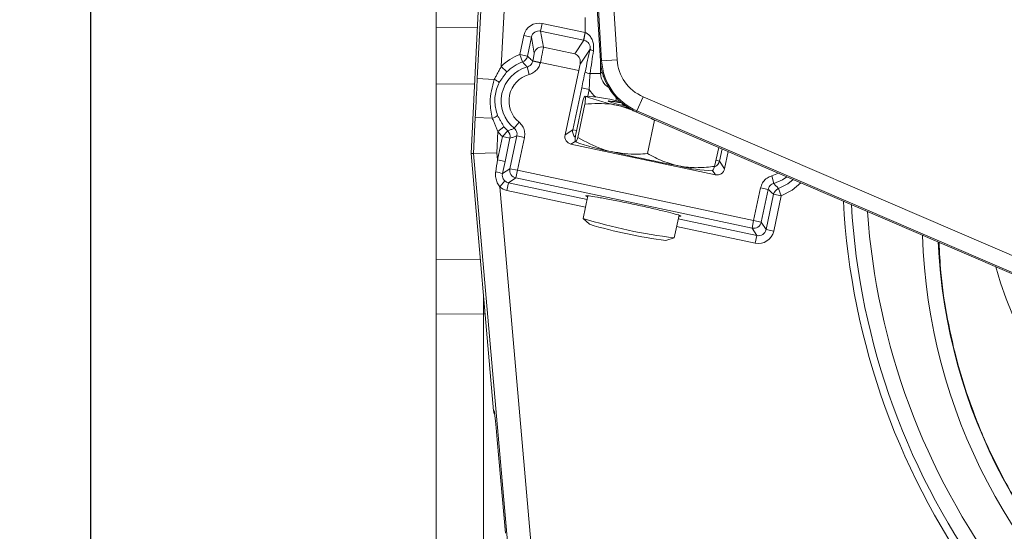
# Model space of a CAD drawing. Units: millimetres. Extents: x 9 to 832, y 9 to 585.
# Drawn here: x 657 to 721, y 480 to 513 of the extents above; entities that cross this region are included whole.
import ezdxf

# ---------------------------------------------------------------- set-up
doc = ezdxf.new("R2010")
doc.units = ezdxf.units.MM
doc.layers.add('ZEICHNUNGSKOPF', color=7, linetype='Continuous')
doc.styles.get("Standard").update_dxf_attribs({"font": 'ARIAL.TTF'})
doc.dimstyles.new('SLDDIMSTYLE1', dxfattribs={"dimtxt": 3.5, "dimasz": 3.5, "dimexe": 0, "dimexo": 0.0625, "dimgap": 0.875, "dimtad": 1, "dimdec": 0, "dimlfac": 2, "dimzin": 12, "dimdsep": 46, "dimtxsty": 'Standard', "dimsah": 1, "dimcen": 0.09, "dimadec": 0, "dimazin": 0, "dimtfac": 1, "dimtofl": 0, "dimtmove": 0, "dimatfit": 3, "dimfxl": 1, "dimtolj": 1, "dimtzin": 12, "dimarcsym": 0})
doc.dimstyles.new('SLDDIMSTYLE2', dxfattribs={"dimtxt": 3.5, "dimasz": 3.5, "dimexe": 0, "dimexo": 0.0625, "dimgap": 0.875, "dimtad": 1, "dimdec": 4, "dimlfac": 2, "dimzin": 12, "dimdsep": 46, "dimtxsty": 'Standard', "dimsah": 1, "dimcen": 0.09, "dimazin": 0, "dimtfac": 1, "dimtofl": 0, "dimtmove": 0, "dimatfit": 3, "dimfxl": 1, "dimtolj": 1, "dimtzin": 12, "dimarcsym": 0})

# ---------------------------------------------------------------- blocks, each defined once
blk = doc.blocks.new('*D3')
at = {"layer": 'ZEICHNUNGSKOPF'}
for p, q in [((684.117, 542.892), (684.117, 550.679)), ((803.276, 493.021), (803.276, 550.679)), ((803.276, 549.679), (684.117, 549.679))]:
    blk.add_line(p, q, dxfattribs=at)
for points in [[(684.117, 549.679), (687.617, 549.279), (687.617, 550.079)], [(803.276, 549.679), (799.776, 550.079), (799.776, 549.279)]]:
    blk.add_solid(points, dxfattribs=at)
at = {"layer": 'ZEICHNUNGSKOPF', "insert": (739.688, 554.191), "char_height": 3.5, "attachment_point": 1}
blk.add_mtext('238', dxfattribs=at)
blk = doc.blocks.new('*D4')
at = {"layer": 'ZEICHNUNGSKOPF'}
for p, q in [((684.117, 464.687), (684.117, 427.114)), ((731.004, 404.788), (735.892, 421.837))]:
    blk.add_line(p, q, dxfattribs=at)
blk.add_arc((684.117, 241.276), 186.837, 74, 90, dxfattribs=at)
for points in [[(684.117, 428.114), (687.614, 427.681), (687.621, 428.481)], [(735.617, 420.876), (732.35, 422.195), (732.137, 421.424)]]:
    blk.add_solid(points, dxfattribs=at)
at = {"layer": 'ZEICHNUNGSKOPF', "insert": (707.148, 431.269), "char_height": 3.5, "attachment_point": 1, "rotation": 352}
blk.add_mtext('16°', dxfattribs=at)
blk = doc.blocks.new('*D5')
at = {"layer": 'ZEICHNUNGSKOPF'}
for p, q in [((688.793, 543.884), (660.906, 543.884)), ((661.906, 395.511), (661.906, 543.884)), ((754.722, 395.511), (660.906, 395.511))]:
    blk.add_line(p, q, dxfattribs=at)
for points in [[(661.906, 543.884), (661.506, 540.384), (662.306, 540.384)], [(661.906, 395.511), (662.306, 399.011), (661.506, 399.011)]]:
    blk.add_solid(points, dxfattribs=at)
at = {"layer": 'ZEICHNUNGSKOPF', "insert": (657.395, 465.689), "char_height": 3.5, "attachment_point": 1, "rotation": 90}
blk.add_mtext('297', dxfattribs=at)

msp = doc.modelspace()

# ---------------------------------------------------------------- linework, layer by layer
at = {"color": 7, "linetype": 'Continuous', "lineweight": 0}
for p, q in [((688.44493982, 542.30251885), (686.76994665, 509.30515337)), ((688.31059013, 510.07228972), (689.94278284, 542.22648621)), ((694.76964604, 510.44739269), (693.41581678, 532.19674932)), ((694.4100871, 532.25863953), (695.76391636, 510.50928291)), ((693.70147759, 513.21783484), (693.70147759, 512.25630682)), ((684.11745303, 512.58703048), (686.77756453, 512.56300668)), ((690.95038633, 512.84106932), (690.84682607, 512.35385659)), ((693.70147759, 512.25630682), (690.95038633, 512.84106932)), ((689.76654848, 512.06957757), (689.50521839, 510.84011619)), ((689.76654848, 512.06957757), (690.25532435, 511.96568506)), ((689.99399426, 510.73622367), (690.25532435, 511.96568506)), ((690.25532435, 511.96568506), (690.43222272, 510.93718954)), ((691.02455885, 511.32050975), (690.84682607, 512.35385659)), ((690.84682607, 512.35385659), (693.59791733, 511.76909409)), ((693.70147759, 512.25630682), (693.59791733, 511.76909409)), ((693.04559612, 510.89092502), (691.02455885, 511.32050975)), ((693.62827921, 511.76266796), (693.04559612, 510.89092502)), ((689.50521839, 510.84011619), (689.67435232, 510.36991493)), ((689.50521839, 510.84011619), (689.99399426, 510.73622367)), ((693.3866023, 510.23367875), (694.02319241, 511.18607113)), ((688.31059013, 510.07228972), (688.66807483, 509.72314764)), ((690.11327225, 509.56279491), (689.98187263, 510.04490449)), ((690.34425277, 510.44666299), (690.33924888, 510.42312155)), ((690.82802475, 510.31922903), (690.33924888, 510.42312155)), ((690.83302864, 510.34277048), (690.34425277, 510.44666299)), ((690.82802475, 510.31922903), (690.83302864, 510.34277048)), ((690.83302864, 510.34277048), (693.29517836, 509.8194244)), ((694.69654588, 510.44284244), (694.76964604, 510.44739269)), ((694.70132528, 509.61753023), (694.70132528, 510.37557075)), ((695.76391636, 510.50928291), (694.76964604, 510.44739269)), ((686.76994665, 509.30515337), (687.86519824, 509.24955685)), ((694.70132528, 509.61753023), (694.03058626, 509.61753023)), ((694.80972837, 509.72593331), (694.70132528, 509.61753023)), ((686.5931893, 508.93081464), (684.11745303, 508.95317332)), ((693.4881044, 508.70862371), (692.91262577, 506.00120958)), ((693.4881044, 508.70862371), (693.97688027, 508.60473119)), ((693.88479127, 508.17148649), (693.97688027, 508.60473119)), ((695.70117298, 508.0806161), (695.70117298, 507.87544918)), ((697.04506036, 507.21379412), (697.43902756, 508.12877703)), ((697.43902756, 508.12877703), (739.07556028, 490.20119855)), ((686.64296197, 506.80355513), (686.52535491, 504.48669615)), ((686.64296197, 506.80355513), (687.73821356, 506.74795861)), ((697.01609534, 507.14652329), (697.04506036, 507.21379412)), ((738.68159309, 489.28621564), (697.04506036, 507.21379412)), ((688.09800453, 505.8843535), (688.48900649, 506.19550134)), ((689.45997553, 506.4892755), (689.14384438, 506.10229152)), ((688.02845193, 504.51416723), (688.09800453, 505.8843535)), ((688.38495733, 505.56970224), (688.06698328, 504.07375194)), ((688.38495733, 505.56970224), (688.73071694, 505.93045949)), ((688.38495733, 505.56970224), (688.8737332, 505.46580972)), ((689.31648909, 505.61141503), (688.86790836, 503.50100861)), ((689.80526496, 505.50752251), (689.31648909, 505.61141503)), ((689.35668422, 503.39711609), (689.80526496, 505.50752251)), ((692.91262577, 506.00120958), (692.41488579, 505.67797346)), ((692.91262577, 506.00120958), (693.14978124, 505.95080063)), ((688.55575915, 503.96985942), (688.8737332, 505.46580972)), ((692.79976914, 505.08530507), (693.06724502, 505.25900594)), ((686.52535491, 504.48669615), (691.65593706, 445.84387382)), ((688.06698328, 504.07375194), (688.02845193, 504.51416723)), ((702.36219948, 503.99264068), (702.52811171, 504.77319632)), ((688.06698328, 504.07375194), (688.55575915, 503.96985942)), ((702.36219948, 503.99264068), (702.12502582, 504.0430535)), ((702.6854356, 503.49490071), (702.36219948, 503.99264068)), ((688.86790836, 503.50100861), (688.38958833, 503.19038395)), ((689.35668422, 503.39711609), (688.86790836, 503.50100861)), ((689.35668422, 503.39711609), (689.25279171, 502.90834022)), ((704.55153348, 500.16735117), (689.35668422, 503.39711609)), ((701.91209717, 503.38822482), (702.09276721, 503.11001736)), ((706.14554895, 503.2156245), (705.71486671, 503.03419172)), ((705.71486671, 503.03419172), (705.84626633, 502.55208214)), ((688.54870238, 502.711381), (688.21899574, 502.33624148)), ((693.15000152, 445.97458752), (688.21899574, 502.33624148)), ((688.77503805, 502.59808336), (688.67114553, 502.10930749)), ((688.77503805, 502.59808336), (689.25279171, 502.90834022)), ((693.83201494, 501.52318974), (688.77503805, 502.59808336)), ((689.25279171, 502.90834022), (704.44764096, 499.6785753)), ((688.67114553, 502.10930749), (693.72812242, 501.03441387)), ((705.00011421, 502.2777576), (704.55153348, 500.16735117)), ((705.00011421, 502.2777576), (705.48889008, 502.17386508)), ((705.04030935, 500.06345866), (705.48889008, 502.17386508)), ((705.8341447, 501.86076296), (705.3505662, 499.585705)), ((705.8341447, 501.86076296), (706.32292057, 501.75687045)), ((705.83934207, 499.48181248), (706.32292057, 501.75687045)), ((706.15378664, 502.2270717), (706.32292057, 501.75687045)), ((704.75789781, 499.20082165), (699.70090054, 500.2757196)), ((704.55153348, 500.16735117), (704.44764096, 499.6785753)), ((704.55153348, 500.16735117), (705.04030935, 500.06345866)), ((705.3505662, 499.585705), (705.04030935, 500.06345866)), ((699.59700803, 499.78694373), (704.65400529, 498.71204578)), ((704.44764096, 499.6785753), (704.75789781, 499.20082165)), ((704.75789781, 499.20082165), (704.65400529, 498.71204578)), ((705.3505662, 499.585705), (705.83934207, 499.48181248)), ((684.11745303, 497.66044453), (686.96225319, 497.68521342)), ((687.16980228, 494.1681287), (684.11745303, 494.14155273)), ((687.16980228, 494.1681287), (687.26967768, 494.17133535)), ((687.16980228, 465.7935219), (687.16980228, 494.1681287)), ((687.85765827, 487.91651041), (687.81677907, 487.91793795)), ((687.87177203, 487.83453371), (687.85765827, 487.91651041))]:
    msp.add_line(p, q, dxfattribs=at)
at = {"color": 7, "linetype": 'Continuous', "lineweight": 15}
for p, q in [((684.11745303, 541.10798868), (684.11745303, 512.58703048)), ((694.69654588, 510.44284244), (693.34271662, 532.19219906)), ((686.36745303, 504.48381028), (687.69924898, 530.72019047)), ((684.11745303, 508.95317332), (684.11745303, 512.58703048)), ((692.41488579, 505.67797346), (693.29517836, 509.8194244)), ((694.86745303, 509.52389505), (694.86745303, 509.43381028)), ((694.89709773, 509.43381028), (694.86745303, 509.43381028)), ((684.11745303, 508.95317332), (684.11745303, 497.66044453)), ((693.55848481, 507.87359972), (693.10215719, 505.7267471)), ((693.69807679, 507.65864691), (693.24174918, 505.51179429)), ((695.80716303, 507.85540147), (695.95668431, 507.8268656)), ((696.48650859, 507.42519615), (696.01655101, 507.53297226)), ((696.15732313, 507.64730328), (696.06472927, 507.58725236)), ((738.65262806, 489.21894481), (697.01609534, 507.14652329)), ((698.16799772, 506.62149501), (697.71167011, 504.47464238)), ((702.09276721, 503.11001736), (692.79976914, 505.08530507)), ((702.30100733, 504.8709814), (702.04199906, 503.65244329)), ((686.52535491, 504.48669615), (686.36745303, 504.48381028)), ((687.81677907, 487.91793795), (686.36745303, 504.48381028)), ((686.52535491, 504.48669615), (688.02845193, 504.51416723)), ((702.6854356, 503.49490071), (702.92117235, 504.60395491)), ((693.88090151, 501.75318299), (693.5730183, 500.30470637)), ((699.44190391, 499.05723622), (699.7500098, 500.50676048)), ((693.57707424, 500.29737013), (693.99006672, 499.92629952)), ((698.90699928, 498.88117324), (699.4352147, 499.05218394)), ((684.11745303, 494.14155273), (684.11745303, 497.66044453)), ((684.11745303, 494.14155273), (684.11745303, 465.68693152)), ((688.57696141, 480.0613487), (688.05235042, 486.0613487))]:
    msp.add_line(p, q, dxfattribs=at)
at = {"color": 7, "linetype": 'Continuous', "lineweight": 15, "flags": 128}
for points in [[(696.34452588, 507.51909763), (695.86308053, 507.63798318), (695.46489037, 507.74507241), (695.23302279, 507.81975684), (695.18204688, 507.85734379), (695.31516564, 507.85547152), (695.62401473, 507.81425768), (696.05291681, 507.74271121)], [(696.21098818, 507.61602639), (696.17531048, 507.63035266), (696.16698927, 507.64992932)], [(707.09308792, 502.80763953), (706.75605903, 502.53475214), (706.15378664, 502.2270717)]]:
    msp.add_lwpolyline(points, dxfattribs=at)
at = {"color": 7, "linetype": 'Continuous', "lineweight": 0, "flags": 128}
for points in [[(705.84626633, 502.55208214), (706.41546231, 502.79474762), (706.68432574, 502.98364161)], [(706.32292057, 501.75687045), (707.03792376, 502.12214121), (707.58493586, 502.59586296)]]:
    msp.add_lwpolyline(points, dxfattribs=at)
at = {"color": 7, "linetype": 'Continuous', "lineweight": 0}
for centre, radius, start, end in [((745.13837024, 504.28198396), 26, 195.8114778337, 59.3530047097), ((701.14012144, 510.57458285), 7.60521662, 167.2743606831, 171.0124548383), ((690.92142059, 510.83056501), 0.50068288, 78.1122382202, 167.7042321446), ((690.57796248, 507.857831), 3.16935401, 109.783932109, 135.6764169248), ((689.50466139, 510.84060223), 0.50034143, 289.8251127531, 347.9588193559), ((694.303871, 511.4947295), 0.41719354, 227.7181740751, 261.4442921959), ((690.57796248, 507.857831), 2.26685103, 105.2457367467, 230.7542632533), ((690.57796248, 507.857831), 2.66965859, 109.783932109, 135.6764169248), ((698.53837024, 510.68198396), 3.77601843, 183.5618870102, 246.7045800183), ((698.53837024, 510.68198396), 2.77982373, 183.5618870102, 246.7045800183), ((690.57796248, 507.857831), 1.76715561, 105.2457367467, 230.7542632533), ((694.21182187, 510.74097125), 1.13796576, 243.6293649121, 260.8358911764), ((687.53316135, 508.4226725), 0.89105904, 43.500912067, 68.1219837018), ((687.4916153, 507.60421529), 0.89105904, 286.0661742989, 310.6872459337), ((690.57796248, 507.857831), 2.66965859, 218.5117410758, 226.216067891), ((690.57796248, 507.857831), 3.16935401, 218.5117410758, 226.216067891), ((688.38425079, 505.56948477), 0.50034143, 348.0411806441, 46.1748872468), ((693.40225223, 505.89786922), 0.50041313, 168.0820876231, 229.959572263), ((701.87287788, 504.09738081), 0.50040596, 289.2162147062, 347.9180614185), ((687.34656459, 499.97421011), 3.38107567, 72.0318220183, 79.5647570865), ((689.35753045, 503.39766563), 0.5004094, 168.0816918763, 257.9183081237), ((706.32347757, 501.7563844), 0.50034143, 109.8251127531, 167.9588193559), ((756.56745303, 503.88381028), 46.30807045, 183.0548244638, 216.6881008031), ((756.56745303, 503.88381028), 45.8081466, 183.3649635081, 216.6881008031), ((756.56745303, 503.88381028), 45.80768965, 183.3652504719, 216.6881008031), ((756.56745303, 503.88381028), 44.80784196, 184.0090016164, 216.6881008031), ((704.55098393, 500.1681974), 0.5004094, 258.0816918763, 347.9183081236), ((752.08129356, 500.38381028), 36.69215804, 181.8055341824, 233.5939292966), ((752.08129356, 500.38381028), 35.69231035, 182.5597627339, 233.5939292966)]:
    msp.add_arc(centre, radius, start, end, dxfattribs=at)
at = {"color": 7, "linetype": 'Continuous', "lineweight": 15}
for centre, radius, start, end in [((698.53837024, 510.68198396), 3.84926007, 183.5618870102, 246.7045800183), ((698.80308249, 522.34674661), 15.07357517, 250.2593899911, 259.346912293), ((693.36187875, 498.36207523), 9.80319634, 75.5557742138, 87.9544469382), ((694.93253023, 502.60244017), 5.24919987, 77.4589198239, 87.2808622861), ((698.17972738, 519.4140914), 15.07357517, 250.2593899911, 259.346912293), ((722.1114586, 620.17935035), 118.62705637, 256.9836507799, 259.1559187903), ((702.23860512, 513.16396778), 9.80319634, 255.5557742138, 267.9544469382), ((703.21516292, 531.23822723), 32.40144543, 252.6874629799, 263.3125370201), ((702.79487032, 529.26090601), 30.62749915, 253.2928329003, 262.7071670997), ((685.65602369, 487.47378729), 2.24632141, 5.9152602211, 9.344284866)]:
    msp.add_arc(centre, radius, start, end, dxfattribs=at)
at = {"color": 7, "linetype": 'Continuous', "lineweight": 0}
for centre, major_axis, ratio, start_param, end_param in [((690.74465749, 511.85855256), (-0.17025863, 0.98989177), 0.9955924488, 5.9049335748, 7.4726882053), ((690.74465749, 511.85855256), (-0.08587809, 0.49929927), 0.9869118916, 5.9049335748, 7.4726882053), ((693.70147759, 512.39047164), (0.99922422, -0.32387121), 0.1215986225, 4.7517814611, 4.7720240988), ((690.81594981, 510.34640069), (0.20791169, 0.9781476), 0.0174603847, 4.7123889804, 6.1959188446), ((693.59791733, 511.90325891), (1.49974823, -0.32123936), 0.0855483119, 4.7307109955, 4.7509536333), ((690.32717394, 510.45029321), (0.10395585, 0.4890738), 0.0349207695, 4.7123889804, 6.1959188446), ((693.21270172, 507.16101651), (1.49912561, 7.0614326), 0.0072519746, 0.9658243138, 1.2012906343), ((693.70147759, 507.05712399), (0.9993881, 7.06143923), 0.004953324, 0.9649857694, 1.2004520899), ((695.70178225, 509.61813949), (0.70775294, 0.70775294), 0.9990870284, 2.3563467834, 3.4155032802), ((695.70178225, 509.61813949), (-1.41464438, -1.41464438), 0.9996954599, 6.0289028546, 6.3557793333), ((688.04616358, 504.3117222), (0.92286727, 6.65179974), 0.0079453173, 4.560704474, 4.6777083757), ((688.53493945, 504.20782968), (1.4207547, 6.69533826), 0.0101984702, 4.5619991129, 4.6790030146), ((688.88037604, 503.08779793), (-0.83969267, -0.5453028), 0.998782766, 0.2734914398, 0.7847891758), ((688.88037604, 503.08779793), (0.42086782, 0.27331476), 0.9963586389, 3.4150840934, 3.9263818294), ((704.86085163, 499.69104299), (0.5453028, -0.83969267), 0.998782766, 5.4983961314, 7.067974483), ((704.86085163, 499.69104299), (-0.27331476, 0.42086782), 0.9963586389, 2.3568034778, 3.9263818294), ((687.11745303, 497.68884366), (-0.01305705, 7.50017058), 0.0069792965, 4.2237453188, 4.387746895), ((688.0194497, 486.06699927), (-0.16186048, 1.84950935), 0.0173885249, 5.8352784986, 6.2810498004)]:
    msp.add_ellipse(centre, major_axis=major_axis, ratio=ratio, start_param=start_param, end_param=end_param, dxfattribs=at)
at = {"color": 7, "linetype": 'Continuous', "lineweight": 15}
for centre, major_axis, ratio, start_param, end_param in [((693.32933603, 509.81216396), (0.20791169, 0.9781476), 0.0349207695, 1.1327070003, 1.5707963268), ((692.9043844, 505.57455029), (-0.41984634, -0.2726514), 0.998782766, 5.4983961314, 7.067974483), ((702.19619038, 503.59951596), (0.2726514, -0.41984634), 0.998782766, 5.4983961314, 7.067974483), ((688.31495392, 487.96150382), (0.49977268, -0.01745245), 0.9998453995, 3.2637470006, 3.7412439832), ((688.0194497, 486.06699927), (-0.16186048, 1.84950935), 0.0173885249, 4.7078120418, 5.8352784986)]:
    msp.add_ellipse(centre, major_axis=major_axis, ratio=ratio, start_param=start_param, end_param=end_param, dxfattribs=at)
at = {"color": 7, "linetype": 'Continuous', "lineweight": 0}
for points, knots in [([(694.24180472, 511.08217861), (694.25044662, 511.18455163), (694.26689691, 511.37942379), (694.2144353, 511.67620473), (694.10690858, 511.93510065), (693.94837978, 512.1286591), (693.80961181, 512.21927322), (693.73647958, 512.24474048), (693.72171884, 512.24988069)], [0, 0, 0, 0, 0.2209963956, 0.4206776842, 0.646681831, 0.832773209, 0.9662475808, 1, 1, 1, 1]), ([(693.62827921, 511.76266796), (693.67323334, 511.75018146), (693.72650856, 511.73538368), (693.82069368, 511.68673268), (693.91335638, 511.6169391), (693.9928683, 511.50330978), (694.02513224, 511.40079272), (694.03672882, 511.31902209), (694.03609657, 511.25202016), (694.02645264, 511.20273309), (694.02319241, 511.18607113)], [0, 0, 0, 0, 0.1691268884, 0.2004325722, 0.4098866868, 0.6355362646, 0.7639169308, 0.8095478512, 0.9356158382, 1, 1, 1, 1]), ([(690.33924888, 510.42312155), (690.31676727, 510.44424898), (690.25963128, 510.49794336), (690.14476087, 510.6033163), (690.05186925, 510.68520433), (689.99399426, 510.73622367)], [0, 0, 0, 0, 0.1964965168, 0.4993869325, 1, 1, 1, 1]), ([(689.67435232, 510.36991493), (689.72654054, 510.31696681), (689.83078864, 510.21120077), (689.93155265, 510.10029107), (689.98187263, 510.04490449)], [0, 0, 0, 0, 0.5006155091, 1, 1, 1, 1]), ([(690.33924888, 510.42312155), (690.32219881, 510.36925774), (690.28810422, 510.26154769), (690.17271766, 510.13348162), (690.06203783, 510.06892567), (689.99515928, 510.04888578), (689.98187263, 510.04490449)], [0, 0, 0, 0, 0.3079618926, 0.6158233757, 0.9236762965, 1, 1, 1, 1]), ([(690.11327225, 509.56279491), (690.13982963, 509.57077378), (690.27354689, 509.6109476), (690.4947956, 509.74016026), (690.72552213, 509.99618943), (690.79385735, 510.21154961), (690.82802475, 510.31922903)], [0, 0, 0, 0, 0.0762953887, 0.3841496863, 0.6920767555, 1, 1, 1, 1]), ([(686.76994665, 509.30515337), (686.75317753, 508.9702313), (686.71143349, 508.13649666), (686.66859292, 507.30251531), (686.64296197, 506.80355513)], [0, 0, 0, 0, 0.4017130351, 1, 1, 1, 1]), ([(693.70636472, 509.72142275), (693.66984404, 509.55279178), (693.59691657, 509.21605571), (693.52433735, 508.87759152), (693.4881044, 508.70862371)], [0, 0, 0, 0, 0.50078083002, 1, 1, 1, 1]), ([(693.97688027, 508.60473119), (693.97856695, 508.76351035), (693.98216394, 509.1021221), (694.01379003, 509.4387508), (694.03058626, 509.61753023)], [0, 0, 0, 0, 0.4689121291, 1, 1, 1, 1]), ([(687.86519824, 509.24955685), (687.7328729, 508.76220462), (687.50758584, 507.93247584), (687.6708463, 507.09396073), (687.73821356, 506.74795861)], [0, 0, 0, 0, 0.587363286, 1, 1, 1, 1]), ([(688.07252309, 506.92854351), (687.99783892, 507.204839), (687.848464, 507.75745433), (687.94724339, 508.49808773), (688.11961853, 508.89734301), (688.17950298, 509.03604736)], [0, 0, 0, 0, 0.3948690366, 0.7897728548, 1, 1, 1, 1]), ([(689.80526496, 505.50752251), (689.81032952, 505.53478617), (689.83582973, 505.67205955), (689.82224243, 505.92791555), (689.70024779, 506.25025539), (689.54006595, 506.40960246), (689.45997553, 506.4892755)], [0, 0, 0, 0, 0.0762953977, 0.3841496923, 0.6920767587, 1, 1, 1, 1]), ([(689.14384438, 506.10229152), (689.13771056, 506.09954148), (689.06932784, 506.06888267), (688.9319349, 506.00965106), (688.79991005, 505.95769121), (688.73071694, 505.93045949)], [0, 0, 0, 0, 0.0447939175, 0.4993844944, 1, 1, 1, 1]), ([(688.8737332, 505.46580972), (688.94734001, 505.48880254), (689.09437337, 505.53473186), (689.24251106, 505.58587487), (689.31648909, 505.61141503)], [0, 0, 0, 0, 0.5006130749, 1, 1, 1, 1]), ([(689.14384438, 506.10229152), (689.18392641, 506.06247387), (689.2640774, 505.98285154), (689.32510981, 505.82163733), (689.33183327, 505.69368308), (689.31903225, 505.6250502), (689.31648909, 505.61141503)], [0, 0, 0, 0, 0.3079618954, 0.6158233732, 0.9236762955, 1, 1, 1, 1]), ([(687.95895892, 503.29936363), (687.95689095, 503.28313622), (687.94080361, 503.15689824), (687.94966291, 502.91734184), (688.03455239, 502.59772466), (688.15874503, 502.42165821), (688.21899574, 502.33624148)], [0, 0, 0, 0, 0.0479343446, 0.3728961357, 0.6957673833, 1, 1, 1, 1]), ([(688.54870238, 502.711381), (688.51003648, 502.75250199), (688.43274327, 502.83470295), (688.37699396, 502.99741421), (688.3754621, 503.11975094), (688.38795493, 503.18221671), (688.38958833, 503.19038395)], [0, 0, 0, 0, 0.3182367678, 0.6361560809, 0.9524283424, 1, 1, 1, 1]), ([(705.71486671, 503.03419172), (705.68830933, 503.02621286), (705.55459207, 502.98603903), (705.33334336, 502.85682637), (705.10261683, 502.6007972), (705.03428161, 502.38543702), (705.00011421, 502.2777576)], [0, 0, 0, 0, 0.0762953887, 0.3841496863, 0.6920767555, 1, 1, 1, 1]), ([(705.48889008, 502.17386508), (705.50594015, 502.22772889), (705.54003474, 502.33543894), (705.6554213, 502.46350501), (705.76610114, 502.52806096), (705.83297969, 502.54810085), (705.84626633, 502.55208214)], [0, 0, 0, 0, 0.3079618926, 0.6158233757, 0.9236762965, 1, 1, 1, 1]), ([(706.15378664, 502.2270717), (706.10159843, 502.28001982), (705.99735033, 502.38578586), (705.89658632, 502.49669556), (705.84626633, 502.55208214)], [0, 0, 0, 0, 0.5006155091, 1, 1, 1, 1]), ([(705.48889008, 502.17386508), (705.51137169, 502.15273765), (705.56850768, 502.09904327), (705.6833781, 501.99367034), (705.77626971, 501.9117823), (705.8341447, 501.86076296)], [0, 0, 0, 0, 0.1964965168, 0.4993869325, 1, 1, 1, 1])]:
    msp.add_open_spline(points, degree=3, knots=knots, dxfattribs=at)
at = {"color": 7, "linetype": 'Continuous', "lineweight": 15}
for points, knots in [([(693.04559612, 510.89092502), (693.04638762, 510.89064497), (693.07889902, 510.87914174), (693.18283674, 510.82906873), (693.31625637, 510.69455868), (693.41044737, 510.47103613), (693.3940989, 510.30830103), (693.3866023, 510.23367875)], [0, 0, 0, 0, 0.0038625135, 0.1586570206, 0.5192104094, 0.7795336079, 1, 1, 1, 1]), ([(693.55848481, 507.87359972), (693.59316191, 507.96596022), (693.66315191, 508.1523746), (693.69548244, 508.15679456), (693.71179455, 508.15902462)], [0, 0, 0, 0, 0.4954579635, 1, 1, 1, 1]), ([(693.71179455, 508.15902462), (693.71334922, 508.15600795), (693.7251226, 508.13316305), (693.73050477, 508.01097733), (693.70895195, 507.77680566), (693.69807679, 507.65864691)], [0, 0, 0, 0, 0.0700900317, 0.5307844344, 1, 1, 1, 1]), ([(696.01655101, 507.53297226), (695.81209091, 507.57429319), (695.05097949, 507.72811213), (694.26957199, 507.68799051), (693.69807679, 507.65864691)], [0, 0, 0, 0, 0.2686336051, 1, 1, 1, 1]), ([(693.10215719, 505.7267471), (693.09015044, 505.59947733), (693.0659168, 505.34260433), (693.08088656, 505.26534831), (693.08843944, 505.2263694)], [0, 0, 0, 0, 0.4954579635, 1, 1, 1, 1]), ([(693.08843944, 505.2263694), (693.09019354, 505.22429099), (693.10347721, 505.20855143), (693.14533884, 505.25798808), (693.20941668, 505.42667697), (693.24174918, 505.51179429)], [0, 0, 0, 0, 0.0700900317, 0.5307844344, 1, 1, 1, 1]), ([(695.3931959, 504.60031704), (695.19121511, 504.65330223), (694.43933305, 504.85054187), (693.74763436, 505.23246705), (693.24174918, 505.51179429)], [0, 0, 0, 0, 0.2686336051, 1, 1, 1, 1]), ([(697.71167011, 504.47464238), (697.51143421, 504.45886605), (696.73397409, 504.39761097), (695.96449478, 504.513945), (695.3931959, 504.60031704)], [0, 0, 0, 0, 0.2575513451, 1, 1, 1, 1]), ([(697.71167011, 504.47464238), (698.03996041, 504.29806288), (698.70256012, 503.94166633), (699.42753868, 503.7615286), (699.79332084, 503.67064154)], [0, 0, 0, 0, 0.4954579635, 1, 1, 1, 1]), ([(699.79332084, 503.67064154), (699.84474193, 503.66136628), (700.23414848, 503.59112575), (700.98517088, 503.53780357), (701.68757751, 503.61399731), (702.04199906, 503.65244329)], [0, 0, 0, 0, 0.0700900317, 0.5307844344, 1, 1, 1, 1]), ([(702.04199906, 503.65244329), (702.00732195, 503.56008279), (701.93733195, 503.37366841), (701.90500143, 503.36924845), (701.88868931, 503.36701839)], [0, 0, 0, 0, 0.49545796348, 1, 1, 1, 1]), ([(693.86985455, 501.70121111), (693.85398399, 501.70595064), (693.70479174, 501.75050483), (693.73856819, 501.77112643), (694.01198886, 501.74932269), (694.63373274, 501.64834363), (695.49329393, 501.48759505), (696.50369327, 501.28319937), (697.54711561, 501.05900917), (698.50567228, 500.84042019), (699.27674073, 500.65089154), (699.75801939, 500.51515504), (699.9339556, 500.44391894), (699.79518306, 500.4529472), (699.73934361, 500.45658001)], [0, 0, 0, 0, 0.0110259854, 0.1036504874, 0.1963250129, 0.2890645623, 0.3818836641, 0.4746655857, 0.5672780965, 0.659795276, 0.7523025815, 0.8448792837, 0.9375823508, 1, 1, 1, 1]), ([(716.48493493, 498.76376116), (716.51253594, 498.11930894), (716.58366944, 496.45842222), (716.98754618, 493.83355362), (717.65379304, 490.91341128), (718.56929351, 488.05953833), (719.73149841, 485.26640819), (721.12756759, 482.58213413), (722.73041079, 480.05040999), (724.53624005, 477.65872096), (726.56006802, 475.41078356), (728.68979194, 473.39309901), (730.20354102, 472.22418748), (730.91212711, 471.67701987)], [0, 0, 0, 0, 0.0609590577, 0.1571041059, 0.2505300187, 0.3439559359, 0.4400957932, 0.5362356579, 0.6296667819, 0.723097914, 0.8192426961, 0.9153874878, 1, 1, 1, 1])]:
    msp.add_open_spline(points, degree=3, knots=knots, dxfattribs=at)
at = {"color": 7, "linetype": 'Continuous', "lineweight": 0}
for points in [[(688.31059013, 510.07228972), (687.86519824, 509.24955685)], [(688.17950298, 509.03604736), (688.66807483, 509.72314764)], [(688.48900649, 506.19550134), (688.07252309, 506.92854351)], [(687.73821356, 506.74795861), (688.09800453, 505.8843535)]]:
    msp.add_open_spline(points, degree=1, dxfattribs=at)
at = {"color": 7, "linetype": 'Continuous', "lineweight": 15}
for points in [[(696.99015783, 507.16453271), (696.01655101, 507.53297226)], [(698.16799772, 506.62149501), (697.94739142, 506.74553208)]]:
    msp.add_open_spline(points, degree=1, dxfattribs=at)

# ---------------------------------------------------------------- dimensions: what is measured, and where the dimension line sits
at = {"layer": 'ZEICHNUNGSKOPF'}
dim = msp.add_linear_dim(base=(684.11745303, 549.67907921), p1=(803.27615787, 492.02090702), p2=(684.11745303, 541.89162364), dimstyle='SLDDIMSTYLE1', dxfattribs=at)
dim.commit()
dim.dimension.update_dxf_attribs({"geometry": '*D3', "text_midpoint": (743.69680545, 549.67907921)})
dim = msp.add_linear_dim(base=(661.90632949, 543.88381028), p1=(755.72168996, 395.51140136), p2=(689.79302505, 543.88381028), angle=90, dimstyle='SLDDIMSTYLE1', dxfattribs=at)
dim.commit()
dim.dimension.update_dxf_attribs({"geometry": '*D5', "text_midpoint": (661.90632949, 469.69760582)})
dim = msp.add_angular_dim_2l(base=(722.96312407, 424.03096092), line1=((684.11745303, 465.68693152), (684.11745303, 494.14155273)), line2=((728.52288602, 396.13659572), (730.72798487, 403.82668929)), dimstyle='SLDDIMSTYLE2', dxfattribs=at)
dim.commit()
dim.dimension.update_dxf_attribs({"geometry": '*D4', "text_midpoint": (710.12018754, 426.29551715)})

doc.saveas('drawing.dxf')
